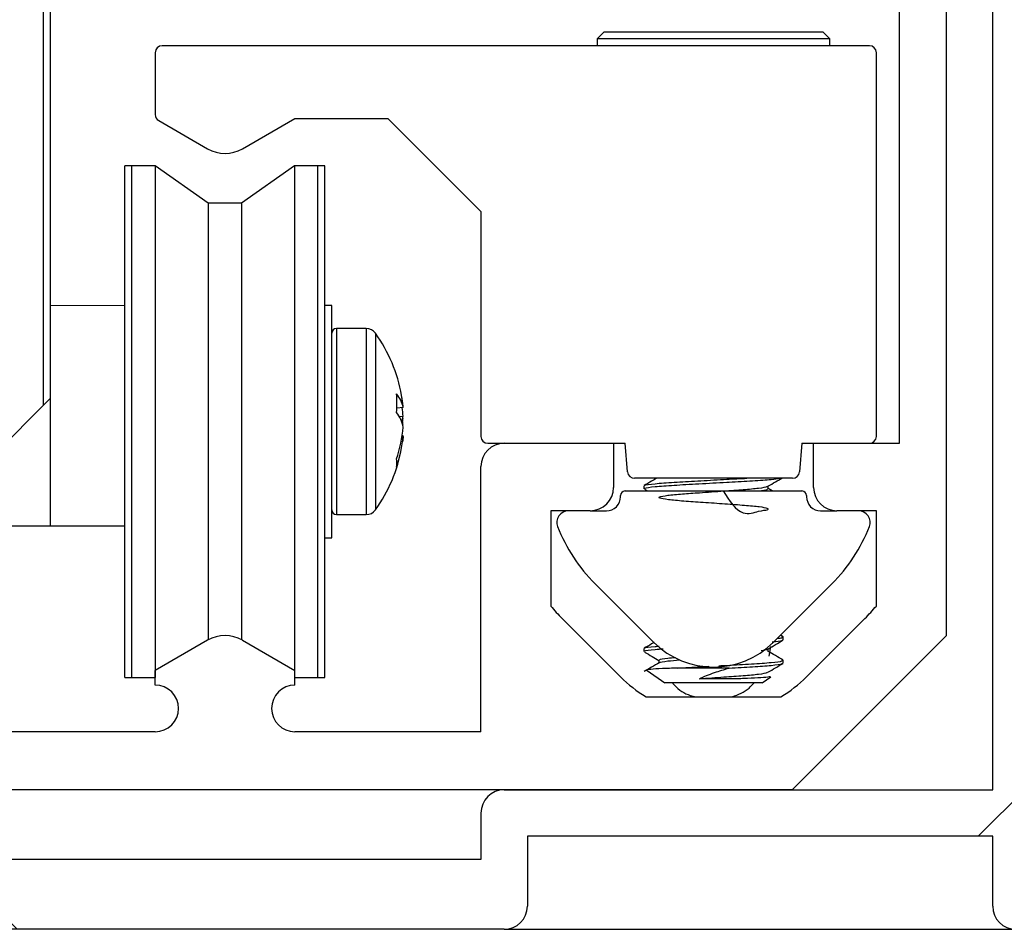
# Model space of a CAD drawing. Units: millimetres. Extents: x 15 to 1184, y 5 to 836.
# Drawn here: x 991 to 994, y 338 to 340 of the extents above; entities that cross this region are included whole.
import ezdxf

# ---------------------------------------------------------------- set-up
doc = ezdxf.new("R2010")
doc.units = ezdxf.units.MM

msp = doc.modelspace()

# ---------------------------------------------------------------- hatches: boundary and pattern name
at = {"linetype": 'Continuous', "lineweight": 18}
h = msp.add_hatch(dxfattribs=at)
h.set_pattern_fill('ANSI38', style=0)
edge = h.paths.add_edge_path(flags=0)
edge.add_line((993.4857, 339.7455), (993.4857, 337.9955))
edge.add_line((993.4857, 337.9955), (992.4357, 337.9955))
edge.add_arc((992.4357, 337.9455), 0.05, 90, 180)
edge.add_line((992.3857, 337.9455), (992.3857, 337.8455))
edge.add_line((992.3857, 337.8455), (987.7857, 337.8455))
edge.add_line((987.7857, 337.8455), (987.7857, 337.9455))
edge.add_arc((987.7357, 337.9455), 0.05, 0, 90)
edge.add_line((987.7357, 337.9955), (986.6857, 337.9955))
edge.add_line((986.6857, 337.9955), (986.6857, 339.7455))
edge.add_arc((986.6357, 339.7455), 0.05, 0, 90)
edge.add_line((986.6357, 339.7955), (986.1757, 339.7955))
edge.add_line((986.1757, 339.7955), (986.1757, 344.333))
edge.add_arc((986.1257, 344.333), 0.05, 0, 90)
edge.add_line((986.1257, 344.383), (985.9507, 344.383))
edge.add_arc((985.9507, 344.333), 0.05, 90, 180)
edge.add_line((985.9007, 344.333), (985.9007, 344.283))
edge.add_arc((985.9507, 344.283), 0.05, 180, 270)
edge.add_line((985.9507, 344.233), (986.0357, 344.233))
edge.add_line((986.0357, 344.233), (986.0357, 344.0278))
edge.add_arc((985.6857, 344.3263), 0.46, 315, 319.5409, ccw=False)
edge.add_line((986.011, 344.001), (985.8856, 343.8756))
edge.add_arc((985.6857, 344.0754), 0.2826, 300.9546, 315, ccw=False)
edge.add_line((985.8311, 343.833), (985.5403, 343.833))
edge.add_arc((985.6857, 344.0754), 0.2826, 225, 239.0454, ccw=False)
edge.add_line((985.4859, 343.8756), (985.3604, 344.001))
edge.add_arc((985.6857, 344.3263), 0.46, 220.4591, 225, ccw=False)
edge.add_line((985.3357, 344.0278), (985.3357, 344.233))
edge.add_line((985.3357, 344.233), (985.4207, 344.233))
edge.add_arc((985.4207, 344.283), 0.05, 270, 360)
edge.add_line((985.4707, 344.283), (985.4707, 344.333))
edge.add_arc((985.4207, 344.333), 0.05, 0, 90)
edge.add_line((985.4207, 344.383), (985.0357, 344.383))
edge.add_line((985.0357, 344.383), (985.0357, 345.6455))
edge.add_arc((984.9857, 345.6455), 0.05, 0, 90)
edge.add_line((984.9857, 345.6955), (984.9357, 345.6955))
edge.add_arc((984.9357, 345.6455), 0.05, 90, 180)
edge.add_line((984.8857, 345.6455), (984.8857, 345.3955))
edge.add_line((984.8857, 345.3955), (984.6857, 345.3955))
edge.add_arc((984.6857, 345.3455), 0.05, 90, 180)
edge.add_arc((984.6857, 345.3455), 0.05, 180, 270)
edge.add_line((984.6857, 345.2955), (984.8857, 345.2955))
edge.add_line((984.8857, 345.2955), (984.8857, 344.333))
edge.add_arc((984.9357, 344.333), 0.05, 180, 270)
edge.add_line((984.9357, 344.283), (985.1857, 344.283))
edge.add_line((985.1857, 344.283), (985.1857, 343.733))
edge.add_arc((985.2357, 343.733), 0.05, 180, 270)
edge.add_line((985.2357, 343.683), (986.0357, 343.683))
edge.add_line((986.0357, 343.683), (986.0357, 343.3019))
edge.add_arc((985.9857, 343.3019), 0.05, 241.3979, 360, ccw=False)
edge.add_arc((985.8732, 343.0955), 0.185, 61.3979, 110.9295)
edge.add_arc((985.825, 343.2216), 0.05, 110.9295, 222.6679)
edge.add_line((985.7882, 343.1877), (985.8156, 343.158))
edge.add_arc((985.8732, 343.0955), 0.085, -132.6679, 132.6679, ccw=False)
edge.add_line((985.8156, 343.033), (985.7882, 343.0033))
edge.add_arc((985.825, 342.9694), 0.05, 137.3321, 249.0705)
edge.add_arc((985.8732, 343.0955), 0.185, 249.0705, 298.6021)
edge.add_arc((985.9857, 342.8892), 0.05, 0, 118.6021, ccw=False)
edge.add_line((986.0357, 342.8892), (986.0357, 339.5605))
edge.add_arc((986.0857, 339.5605), 0.05, 180, 270)
edge.add_line((986.0857, 339.5105), (986.1357, 339.5105))
edge.add_arc((986.1357, 339.5605), 0.05, 270, 360)
edge.add_line((986.1857, 339.5605), (986.1857, 339.6455))
edge.add_line((986.1857, 339.6455), (986.3907, 339.6455))
edge.add_arc((986.0922, 339.2955), 0.46, 45, 49.5409, ccw=False)
edge.add_line((986.4175, 339.6208), (986.543, 339.4953))
edge.add_arc((986.3432, 339.2955), 0.2825, 30.8618, 45, ccw=False)
edge.add_line((986.5857, 339.4405), (986.5857, 339.1506))
edge.add_arc((986.3432, 339.2955), 0.2825, 315, 329.1382, ccw=False)
edge.add_line((986.543, 339.0958), (986.4175, 338.9703))
edge.add_arc((986.0922, 339.2955), 0.46, 310.4591, 315, ccw=False)
edge.add_line((986.3907, 338.9455), (986.1857, 338.9455))
edge.add_line((986.1857, 338.9455), (986.1857, 339.0305))
edge.add_arc((986.1357, 339.0305), 0.05, 0, 90)
edge.add_line((986.1357, 339.0805), (986.0857, 339.0805))
edge.add_arc((986.0857, 339.0305), 0.05, 90, 180)
edge.add_line((986.0357, 339.0305), (986.0357, 338.8455))
edge.add_arc((986.0857, 338.8455), 0.05, 180, 270)
edge.add_line((986.0857, 338.7955), (986.5857, 338.7955))
edge.add_line((986.5857, 338.7955), (986.5857, 338.4519))
edge.add_arc((986.5357, 338.4519), 0.05, 241.3979, 360, ccw=False)
edge.add_arc((986.4232, 338.2455), 0.185, 61.3979, 110.9295)
edge.add_arc((986.375, 338.3716), 0.05, 110.9295, 222.6679)
edge.add_line((986.3382, 338.3377), (986.3656, 338.308))
edge.add_arc((986.4232, 338.2455), 0.085, -132.6679, 132.6679, ccw=False)
edge.add_line((986.3656, 338.183), (986.3382, 338.1533))
edge.add_arc((986.375, 338.1194), 0.05, 137.3321, 249.0705)
edge.add_arc((986.4232, 338.2455), 0.185, 249.0705, 298.6021)
edge.add_arc((986.5357, 338.0392), 0.05, 0, 118.6021, ccw=False)
edge.add_line((986.5857, 338.0392), (986.5857, 337.7455))
edge.add_arc((986.6357, 337.7455), 0.05, 180, 270)
edge.add_arc((986.6357, 337.7455), 0.05, 270, 360)
edge.add_line((986.6857, 337.7455), (986.6857, 337.8955))
edge.add_line((986.6857, 337.8955), (987.6857, 337.8955))
edge.add_line((987.6857, 337.8955), (987.6857, 337.7455))
edge.add_arc((987.7357, 337.7455), 0.05, 180, 270)
edge.add_line((987.7357, 337.6955), (992.4357, 337.6955))
edge.add_arc((992.4357, 337.7455), 0.05, 270, 360)
edge.add_line((992.4857, 337.7455), (992.4857, 337.8955))
edge.add_line((992.4857, 337.8955), (993.4857, 337.8955))
edge.add_line((993.4857, 337.8955), (993.4857, 337.7455))
edge.add_arc((993.5357, 337.7455), 0.05, 180, 270)
edge.add_arc((993.5357, 337.7455), 0.05, 270, 360)
edge.add_line((993.5857, 337.7455), (993.5857, 338.0392))
edge.add_arc((993.6357, 338.0392), 0.05, 61.3979, 180, ccw=False)
edge.add_arc((993.7482, 338.2455), 0.185, 241.3979, 290.9295)
edge.add_arc((993.7964, 338.1194), 0.05, 290.9295, 402.6679)
edge.add_line((993.8332, 338.1533), (993.8058, 338.183))
edge.add_arc((993.7482, 338.2455), 0.085, 47.3321, 312.6679, ccw=False)
edge.add_line((993.8058, 338.308), (993.8332, 338.3377))
edge.add_arc((993.7964, 338.3716), 0.05, 317.3321, 429.0705)
edge.add_arc((993.7482, 338.2455), 0.185, 69.0705, 118.6021)
edge.add_arc((993.6357, 338.4519), 0.05, 180, 298.6021, ccw=False)
edge.add_line((993.5857, 338.4519), (993.5857, 338.7955))
edge.add_line((993.5857, 338.7955), (994.0857, 338.7955))
edge.add_arc((994.0857, 338.8455), 0.05, 270, 360)
edge.add_line((994.1357, 338.8455), (994.1357, 339.0305))
edge.add_arc((994.0857, 339.0305), 0.05, 0, 90)
edge.add_line((994.0857, 339.0805), (994.0357, 339.0805))
edge.add_arc((994.0357, 339.0305), 0.05, 90, 180)
edge.add_line((993.9857, 339.0305), (993.9857, 338.9455))
edge.add_line((993.9857, 338.9455), (993.7807, 338.9455))
edge.add_arc((994.0792, 339.2955), 0.46, 225, 229.5409, ccw=False)
edge.add_line((993.754, 338.9703), (993.6285, 339.0958))
edge.add_arc((993.8282, 339.2955), 0.2825, 210.8618, 225, ccw=False)
edge.add_line((993.5857, 339.1506), (993.5857, 339.4405))
edge.add_arc((993.8282, 339.2955), 0.2825, 135, 149.1382, ccw=False)
edge.add_line((993.6285, 339.4953), (993.754, 339.6208))
edge.add_arc((994.0792, 339.2955), 0.46, 130.4591, 135, ccw=False)
edge.add_line((993.7807, 339.6455), (993.9857, 339.6455))
edge.add_line((993.9857, 339.6455), (993.9857, 339.5605))
edge.add_arc((994.0357, 339.5605), 0.05, 180, 270)
edge.add_line((994.0357, 339.5105), (994.0857, 339.5105))
edge.add_arc((994.0857, 339.5605), 0.05, 270, 360)
edge.add_line((994.1357, 339.5605), (994.1357, 342.8892))
edge.add_arc((994.1857, 342.8892), 0.05, 61.3979, 180, ccw=False)
edge.add_arc((994.2982, 343.0955), 0.185, 241.3979, 290.9295)
edge.add_arc((994.3464, 342.9694), 0.05, 290.9295, 402.6679)
edge.add_line((994.3832, 343.0033), (994.3558, 343.033))
edge.add_arc((994.2982, 343.0955), 0.085, 47.3321, 312.6679, ccw=False)
edge.add_line((994.3558, 343.158), (994.3832, 343.1877))
edge.add_arc((994.3464, 343.2216), 0.05, 317.3321, 429.0705)
edge.add_arc((994.2982, 343.0955), 0.185, 69.0705, 118.6021)
edge.add_arc((994.1857, 343.3019), 0.05, 180, 298.6021, ccw=False)
edge.add_line((994.1357, 343.3019), (994.1357, 343.683))
edge.add_line((994.1357, 343.683), (994.9357, 343.683))
edge.add_arc((994.9357, 343.733), 0.05, 270, 360)
edge.add_line((994.9857, 343.733), (994.9857, 344.283))
edge.add_line((994.9857, 344.283), (995.2357, 344.283))
edge.add_arc((995.2357, 344.333), 0.05, 270, 360)
edge.add_line((995.2857, 344.333), (995.2857, 345.2955))
edge.add_line((995.2857, 345.2955), (995.4857, 345.2955))
edge.add_arc((995.4857, 345.3455), 0.05, 270, 360)
edge.add_arc((995.4857, 345.3455), 0.05, 0, 90)
edge.add_line((995.4857, 345.3955), (995.2857, 345.3955))
edge.add_line((995.2857, 345.3955), (995.2857, 345.6455))
edge.add_arc((995.2357, 345.6455), 0.05, 0, 90)
edge.add_line((995.2357, 345.6955), (995.1857, 345.6955))
edge.add_arc((995.1857, 345.6455), 0.05, 90, 180)
edge.add_line((995.1357, 345.6455), (995.1357, 344.383))
edge.add_line((995.1357, 344.383), (994.7507, 344.383))
edge.add_arc((994.7507, 344.333), 0.05, 90, 180)
edge.add_line((994.7007, 344.333), (994.7007, 344.283))
edge.add_arc((994.7507, 344.283), 0.05, 180, 270)
edge.add_line((994.7507, 344.233), (994.8357, 344.233))
edge.add_line((994.8357, 344.233), (994.8357, 344.0278))
edge.add_arc((994.4857, 344.3263), 0.46, 315, 319.5409, ccw=False)
edge.add_line((994.811, 344.001), (994.6856, 343.8756))
edge.add_arc((994.4857, 344.0754), 0.2826, 300.9546, 315, ccw=False)
edge.add_line((994.6311, 343.833), (994.3403, 343.833))
edge.add_arc((994.4857, 344.0754), 0.2826, 225, 239.0454, ccw=False)
edge.add_line((994.2859, 343.8756), (994.1604, 344.001))
edge.add_arc((994.4857, 344.3263), 0.46, 220.4591, 225, ccw=False)
edge.add_line((994.1357, 344.0278), (994.1357, 344.233))
edge.add_line((994.1357, 344.233), (994.2207, 344.233))
edge.add_arc((994.2207, 344.283), 0.05, 270, 360)
edge.add_line((994.2707, 344.283), (994.2707, 344.333))
edge.add_arc((994.2207, 344.333), 0.05, 0, 90)
edge.add_line((994.2207, 344.383), (994.0457, 344.383))
edge.add_arc((994.0457, 344.333), 0.05, 90, 180)
edge.add_line((993.9957, 344.333), (993.9957, 339.7955))
edge.add_line((993.9957, 339.7955), (993.5357, 339.7955))
edge.add_arc((993.5357, 339.7455), 0.05, 90, 180)
h = msp.add_hatch(dxfattribs=at)
h.set_pattern_fill('ANSI38', style=0)
edge = h.paths.add_edge_path(flags=0)
edge.add_line((993.1007, 338.7405), (993.1007, 338.6455))
edge.add_arc((993.1507, 338.6455), 0.05, 180, 270)
edge.add_line((993.1507, 338.5955), (993.2357, 338.5955))
edge.add_line((993.2357, 338.5955), (993.2357, 338.3906))
edge.add_arc((992.8857, 338.6891), 0.46, 315, 319.5409, ccw=False)
edge.add_line((993.211, 338.3638), (993.0855, 338.2383))
edge.add_arc((992.8857, 338.438), 0.2825, 300.8618, 315, ccw=False)
edge.add_line((993.0306, 338.1955), (992.7408, 338.1955))
edge.add_arc((992.8857, 338.438), 0.2825, 225, 239.1382, ccw=False)
edge.add_line((992.686, 338.2383), (992.5604, 338.3638))
edge.add_arc((992.8857, 338.6891), 0.46, 220.4591, 225, ccw=False)
edge.add_line((992.5357, 338.3906), (992.5357, 338.5955))
edge.add_line((992.5357, 338.5955), (992.6207, 338.5955))
edge.add_arc((992.6207, 338.6455), 0.05, 270, 360)
edge.add_line((992.6707, 338.6455), (992.6707, 338.7405))
edge.add_line((992.6707, 338.7405), (992.4357, 338.7405))
edge.add_arc((992.4357, 338.6905), 0.05, 90, 180)
edge.add_line((992.3857, 338.6905), (992.3857, 338.1205))
edge.add_line((992.3857, 338.1205), (991.9857, 338.1205))
edge.add_arc((991.9857, 338.1705), 0.05, 90, 270, ccw=False)
edge.add_line((991.9857, 338.2205), (991.9857, 338.2522))
edge.add_line((991.9857, 338.2522), (991.8732, 338.3172))
edge.add_arc((991.8357, 338.2522), 0.075, 60, 120)
edge.add_line((991.7982, 338.3172), (991.6857, 338.2522))
edge.add_line((991.6857, 338.2522), (991.6857, 338.2205))
edge.add_arc((991.6857, 338.1705), 0.05, -90, 90, ccw=False)
edge.add_line((991.6857, 338.1205), (990.7607, 338.1205))
edge.add_line((990.7607, 338.1205), (990.7607, 338.6205))
edge.add_arc((990.7107, 338.6205), 0.05, 0, 82.8192)
edge.add_arc((990.7232, 338.6205), 0.05, 97.1808, 180)
edge.add_line((990.6732, 338.6205), (990.6732, 337.9955))
edge.add_line((990.6732, 337.9955), (989.4982, 337.9955))
edge.add_line((989.4982, 337.9955), (989.4982, 338.6205))
edge.add_arc((989.4482, 338.6205), 0.05, 0, 82.8192)
edge.add_arc((989.4607, 338.6205), 0.05, 97.1808, 180)
edge.add_line((989.4107, 338.6205), (989.4107, 338.1205))
edge.add_line((989.4107, 338.1205), (988.4857, 338.1205))
edge.add_arc((988.4857, 338.1705), 0.05, 90, 270, ccw=False)
edge.add_line((988.4857, 338.2205), (988.4857, 338.2522))
edge.add_line((988.4857, 338.2522), (988.3732, 338.3172))
edge.add_arc((988.3357, 338.2522), 0.075, 60, 120)
edge.add_line((988.2982, 338.3172), (988.1857, 338.2522))
edge.add_line((988.1857, 338.2522), (988.1857, 338.2205))
edge.add_arc((988.1857, 338.1705), 0.05, -90, 90, ccw=False)
edge.add_line((988.1857, 338.1205), (987.7857, 338.1205))
edge.add_line((987.7857, 338.1205), (987.7857, 338.6905))
edge.add_arc((987.7357, 338.6905), 0.05, 0, 90)
edge.add_line((987.7357, 338.7405), (987.5507, 338.7405))
edge.add_arc((987.5507, 338.6905), 0.05, 90, 180)
edge.add_line((987.5007, 338.6905), (987.5007, 338.6455))
edge.add_arc((987.5507, 338.6455), 0.05, 180, 270)
edge.add_line((987.5507, 338.5955), (987.6357, 338.5955))
edge.add_line((987.6357, 338.5955), (987.6357, 338.3906))
edge.add_arc((987.2857, 338.6891), 0.46, 315, 319.5409, ccw=False)
edge.add_line((987.611, 338.3638), (987.4855, 338.2383))
edge.add_arc((987.2857, 338.438), 0.2825, 300.8618, 315, ccw=False)
edge.add_line((987.4306, 338.1955), (987.1408, 338.1955))
edge.add_arc((987.2857, 338.438), 0.2825, 225, 239.1382, ccw=False)
edge.add_line((987.086, 338.2383), (986.9604, 338.3638))
edge.add_arc((987.2857, 338.6891), 0.46, 220.4591, 225, ccw=False)
edge.add_line((986.9357, 338.3906), (986.9357, 338.5955))
edge.add_line((986.9357, 338.5955), (987.0207, 338.5955))
edge.add_arc((987.0207, 338.6455), 0.05, 270, 360)
edge.add_line((987.0707, 338.6455), (987.0707, 338.6905))
edge.add_arc((987.0207, 338.6905), 0.05, 0, 90)
edge.add_line((987.0207, 338.7405), (986.8857, 338.7405))
edge.add_line((986.8857, 338.7405), (986.8857, 341.8205))
edge.add_arc((986.8357, 341.8205), 0.05, 0, 90)
edge.add_line((986.8357, 341.8705), (986.3357, 341.8705))
edge.add_line((986.3357, 341.8705), (986.3357, 343.1205))
edge.add_line((986.3357, 343.1205), (986.8357, 343.1205))
edge.add_arc((986.8357, 343.1705), 0.05, 270, 360)
edge.add_line((986.8857, 343.1705), (986.8857, 344.483))
edge.add_arc((986.8357, 344.483), 0.05, 0, 90)
edge.add_line((986.8357, 344.533), (985.3357, 344.533))
edge.add_line((985.3357, 344.533), (985.3357, 344.833))
edge.add_line((985.3357, 344.833), (985.9035, 344.833))
edge.add_line((985.9035, 344.833), (986.4357, 345.3653))
edge.add_line((986.4357, 345.3653), (986.4357, 345.383))
edge.add_line((986.4357, 345.383), (986.8357, 345.383))
edge.add_arc((986.8357, 345.433), 0.05, 270, 360)
edge.add_line((986.8857, 345.433), (986.8857, 345.483))
edge.add_arc((986.8357, 345.483), 0.05, 0, 90)
edge.add_line((986.8357, 345.533), (985.9507, 345.533))
edge.add_arc((985.9507, 345.483), 0.05, 90, 180)
edge.add_line((985.9007, 345.483), (985.9007, 345.433))
edge.add_arc((985.9507, 345.433), 0.05, 180, 270)
edge.add_line((985.9507, 345.383), (986.0357, 345.383))
edge.add_line((986.0357, 345.383), (986.0357, 345.1795))
edge.add_arc((985.6857, 345.478), 0.46, 315, 319.5409, ccw=False)
edge.add_line((986.011, 345.1527), (985.8856, 345.0273))
edge.add_arc((985.6857, 345.2271), 0.2826, 300.2698, 315, ccw=False)
edge.add_line((985.8282, 344.983), (985.5433, 344.983))
edge.add_arc((985.6857, 345.2271), 0.2826, 225, 239.7302, ccw=False)
edge.add_line((985.4859, 345.0273), (985.3604, 345.1527))
edge.add_arc((985.6857, 345.478), 0.46, 220.4591, 225, ccw=False)
edge.add_line((985.3357, 345.1795), (985.3357, 345.383))
edge.add_line((985.3357, 345.383), (985.4207, 345.383))
edge.add_arc((985.4207, 345.433), 0.05, 270, 360)
edge.add_line((985.4707, 345.433), (985.4707, 345.483))
edge.add_arc((985.4207, 345.483), 0.05, 0, 90)
edge.add_line((985.4207, 345.533), (985.2357, 345.533))
edge.add_arc((985.2357, 345.483), 0.05, 90, 180)
edge.add_line((985.1857, 345.483), (985.1857, 344.433))
edge.add_arc((985.2357, 344.433), 0.05, 180, 270)
edge.add_line((985.2357, 344.383), (985.4957, 344.383))
edge.add_line((985.4957, 344.383), (985.5023, 344.308))
edge.add_line((985.5023, 344.308), (985.8692, 344.308))
edge.add_line((985.8692, 344.308), (985.8757, 344.383))
edge.add_line((985.8757, 344.383), (986.2857, 344.383))
edge.add_line((986.2857, 344.383), (986.7857, 344.383))
edge.add_line((986.7857, 344.383), (986.7857, 344.2019))
edge.add_arc((986.7357, 344.2019), 0.05, 241.3979, 360, ccw=False)
edge.add_arc((986.6232, 343.9955), 0.185, 61.3979, 122.2297)
edge.add_arc((986.5512, 344.1097), 0.05, 122.2297, 233.9681)
edge.add_line((986.5218, 344.0693), (986.5545, 344.0455))
edge.add_arc((986.6232, 343.9955), 0.085, -143.9681, 143.9681, ccw=False)
edge.add_line((986.5545, 343.9455), (986.5218, 343.9218))
edge.add_arc((986.5512, 343.8813), 0.05, 126.0319, 237.7703)
edge.add_arc((986.6232, 343.9955), 0.185, 237.7703, 298.6021)
edge.add_arc((986.7357, 343.7892), 0.05, 0, 118.6021, ccw=False)
edge.add_line((986.7857, 343.7892), (986.7857, 343.2205))
edge.add_line((986.7857, 343.2205), (986.2857, 343.2205))
edge.add_arc((986.2857, 343.1705), 0.05, 90, 180)
edge.add_line((986.2357, 343.1705), (986.2357, 341.8205))
edge.add_arc((986.2857, 341.8205), 0.05, 180, 270)
edge.add_line((986.2857, 341.7705), (986.7857, 341.7705))
edge.add_line((986.7857, 341.7705), (986.7857, 340.7019))
edge.add_arc((986.7357, 340.7019), 0.05, 241.3979, 360, ccw=False)
edge.add_arc((986.6232, 340.4955), 0.185, 61.3979, 122.2297)
edge.add_arc((986.5512, 340.6097), 0.05, 122.2297, 233.9681)
edge.add_line((986.5218, 340.5693), (986.5545, 340.5455))
edge.add_arc((986.6232, 340.4955), 0.085, -143.9681, 143.9681, ccw=False)
edge.add_line((986.5545, 340.4455), (986.5218, 340.4218))
edge.add_arc((986.5512, 340.3813), 0.05, 126.0319, 237.7703)
edge.add_arc((986.6232, 340.4955), 0.185, 237.7703, 298.6021)
edge.add_arc((986.7357, 340.2892), 0.05, 0, 118.6021, ccw=False)
edge.add_line((986.7857, 340.2892), (986.7857, 338.3264))
edge.add_line((986.7857, 338.3264), (987.1166, 337.9955))
edge.add_line((987.1166, 337.9955), (989.3607, 337.9955))
edge.add_line((989.3607, 337.9955), (989.3607, 337.8955))
edge.add_line((989.3607, 337.8955), (990.8107, 337.8955))
edge.add_line((990.8107, 337.8955), (990.8107, 337.9955))
edge.add_line((990.8107, 337.9955), (993.0549, 337.9955))
edge.add_line((993.0549, 337.9955), (993.3857, 338.3264))
edge.add_line((993.3857, 338.3264), (993.3857, 340.2892))
edge.add_arc((993.4357, 340.2892), 0.05, 61.3979, 180, ccw=False)
edge.add_arc((993.5482, 340.4955), 0.185, 241.3979, 302.2297)
edge.add_arc((993.6202, 340.3813), 0.05, 302.2297, 413.9681)
edge.add_line((993.6496, 340.4218), (993.617, 340.4455))
edge.add_arc((993.5482, 340.4955), 0.085, 36.0319, 323.9681, ccw=False)
edge.add_line((993.617, 340.5455), (993.6496, 340.5693))
edge.add_arc((993.6202, 340.6097), 0.05, 306.0319, 417.7703)
edge.add_arc((993.5482, 340.4955), 0.185, 57.7703, 118.6021)
edge.add_arc((993.4357, 340.7019), 0.05, 180, 298.6021, ccw=False)
edge.add_line((993.3857, 340.7019), (993.3857, 341.7705))
edge.add_line((993.3857, 341.7705), (993.8857, 341.7705))
edge.add_arc((993.8857, 341.8205), 0.05, 270, 360)
edge.add_line((993.9357, 341.8205), (993.9357, 343.1705))
edge.add_arc((993.8857, 343.1705), 0.05, 0, 90)
edge.add_line((993.8857, 343.2205), (993.3857, 343.2205))
edge.add_line((993.3857, 343.2205), (993.3857, 343.7892))
edge.add_arc((993.4357, 343.7892), 0.05, 61.3979, 180, ccw=False)
edge.add_arc((993.5482, 343.9955), 0.185, 241.3979, 302.2297)
edge.add_arc((993.6202, 343.8813), 0.05, 302.2297, 413.9681)
edge.add_line((993.6496, 343.9218), (993.617, 343.9455))
edge.add_arc((993.5482, 343.9955), 0.085, 36.0319, 323.9681, ccw=False)
edge.add_line((993.617, 344.0455), (993.6496, 344.0693))
edge.add_arc((993.6202, 344.1097), 0.05, 306.0319, 417.7703)
edge.add_arc((993.5482, 343.9955), 0.185, 57.7703, 118.6021)
edge.add_arc((993.4357, 344.2019), 0.05, 180, 298.6021, ccw=False)
edge.add_line((993.3857, 344.2019), (993.3857, 344.383))
edge.add_line((993.3857, 344.383), (993.8857, 344.383))
edge.add_line((993.8857, 344.383), (994.2957, 344.383))
edge.add_line((994.2957, 344.383), (994.3023, 344.308))
edge.add_line((994.3023, 344.308), (994.6692, 344.308))
edge.add_line((994.6692, 344.308), (994.6757, 344.383))
edge.add_line((994.6757, 344.383), (994.9357, 344.383))
edge.add_arc((994.9357, 344.433), 0.05, 270, 360)
edge.add_line((994.9857, 344.433), (994.9857, 345.483))
edge.add_arc((994.9357, 345.483), 0.05, 0, 90)
edge.add_line((994.9357, 345.533), (994.7507, 345.533))
edge.add_arc((994.7507, 345.483), 0.05, 90, 180)
edge.add_line((994.7007, 345.483), (994.7007, 345.433))
edge.add_arc((994.7507, 345.433), 0.05, 180, 270)
edge.add_line((994.7507, 345.383), (994.8357, 345.383))
edge.add_line((994.8357, 345.383), (994.8357, 345.1795))
edge.add_arc((994.4857, 345.478), 0.46, 315, 319.5409, ccw=False)
edge.add_line((994.811, 345.1527), (994.6856, 345.0273))
edge.add_arc((994.4857, 345.2271), 0.2826, 300.2698, 315, ccw=False)
edge.add_line((994.6282, 344.983), (994.3433, 344.983))
edge.add_arc((994.4857, 345.2271), 0.2826, 225, 239.7302, ccw=False)
edge.add_line((994.2859, 345.0273), (994.1604, 345.1527))
edge.add_arc((994.4857, 345.478), 0.46, 220.4591, 225, ccw=False)
edge.add_line((994.1357, 345.1795), (994.1357, 345.383))
edge.add_line((994.1357, 345.383), (994.2207, 345.383))
edge.add_arc((994.2207, 345.433), 0.05, 270, 360)
edge.add_line((994.2707, 345.433), (994.2707, 345.483))
edge.add_arc((994.2207, 345.483), 0.05, 0, 90)
edge.add_line((994.2207, 345.533), (993.3357, 345.533))
edge.add_arc((993.3357, 345.483), 0.05, 90, 180)
edge.add_line((993.2857, 345.483), (993.2857, 345.433))
edge.add_arc((993.3357, 345.433), 0.05, 180, 270)
edge.add_line((993.3357, 345.383), (993.7357, 345.383))
edge.add_line((993.7357, 345.383), (993.7357, 345.3653))
edge.add_line((993.7357, 345.3653), (994.268, 344.833))
edge.add_line((994.268, 344.833), (994.8357, 344.833))
edge.add_line((994.8357, 344.833), (994.8357, 344.533))
edge.add_line((994.8357, 344.533), (993.3357, 344.533))
edge.add_arc((993.3357, 344.483), 0.05, 90, 180)
edge.add_line((993.2857, 344.483), (993.2857, 343.1705))
edge.add_arc((993.3357, 343.1705), 0.05, 180, 270)
edge.add_line((993.3357, 343.1205), (993.8357, 343.1205))
edge.add_line((993.8357, 343.1205), (993.8357, 341.8705))
edge.add_line((993.8357, 341.8705), (993.3357, 341.8705))
edge.add_arc((993.3357, 341.8205), 0.05, 90, 180)
edge.add_line((993.2857, 341.8205), (993.2857, 338.7405))
edge.add_line((993.2857, 338.7405), (993.1007, 338.7405))
h = msp.add_hatch(dxfattribs=at)
h.set_pattern_fill('ANSI38', style=0)
edge = h.paths.add_edge_path(flags=0)
edge.add_arc((991.7007, 339.5805), 0.015, 90, 180)
edge.add_line((991.6857, 339.5805), (991.6857, 339.4475))
edge.add_arc((991.7007, 339.4475), 0.015, 180, 240)
edge.add_line((991.6932, 339.4345), (991.7982, 339.3739))
edge.add_arc((991.8357, 339.4388), 0.075, 240, 300)
edge.add_line((991.8732, 339.3739), (991.9857, 339.4388))
edge.add_line((991.9857, 339.4388), (992.1857, 339.4388))
edge.add_line((992.1857, 339.4388), (992.3857, 339.2388))
edge.add_line((992.3857, 339.2388), (992.3857, 338.7555))
edge.add_arc((992.4007, 338.7555), 0.015, 180, 270)
edge.add_line((992.4007, 338.7405), (992.6957, 338.7405))
edge.add_line((992.6957, 338.7405), (992.7011, 338.6792))
edge.add_arc((992.716, 338.6805), 0.015, 185, 270)
edge.add_line((992.716, 338.6655), (993.0554, 338.6655))
edge.add_arc((993.0554, 338.6805), 0.015, 270, 355)
edge.add_line((993.0704, 338.6792), (993.0757, 338.7405))
edge.add_line((993.0757, 338.7405), (993.2207, 338.7405))
edge.add_arc((993.2207, 338.7555), 0.015, 270, 360)
edge.add_line((993.2357, 338.7555), (993.2357, 339.5805))
edge.add_arc((993.2207, 339.5805), 0.015, 0, 90)
edge.add_line((993.2207, 339.5955), (991.7007, 339.5955))

# ---------------------------------------------------------------- linework, layer by layer
at = {"color": 7, "linetype": 'Continuous', "lineweight": 25}
for p, q in [((993.2857, 338.7405), (993.2857, 341.8205)), ((993.3857, 340.2892), (993.3857, 338.3264)), ((991.4452, 338.8222), (991.4452, 340.0372)), ((991.4602, 340.0372), (991.4602, 338.8372)), ((993.4857, 337.9955), (993.4857, 339.7455)), ((992.6507, 339.6255), (992.6357, 339.6105)), ((992.6507, 339.6255), (993.0796, 339.6255)), ((993.0796, 339.6255), (993.1207, 339.6255)), ((993.1357, 339.6105), (993.1207, 339.6255)), ((993.2207, 339.5955), (991.7007, 339.5955)), ((992.6357, 339.6105), (992.6357, 339.5955)), ((993.092, 339.6105), (992.6357, 339.6105)), ((993.1357, 339.6105), (993.092, 339.6105)), ((993.1357, 339.5955), (993.1357, 339.6105)), ((991.6857, 339.5805), (991.6857, 339.4475)), ((993.2357, 338.7555), (993.2357, 339.5805)), ((991.6932, 339.4345), (991.7982, 339.3739)), ((991.8732, 339.3739), (991.9857, 339.4388)), ((991.9857, 339.4388), (992.1857, 339.4388)), ((992.3857, 339.2388), (992.1857, 339.4388)), ((991.6852, 339.3372), (991.6202, 339.3372)), ((991.6202, 338.2372), (991.6202, 339.3372)), ((991.6852, 339.3372), (991.6352, 339.3372)), ((991.6352, 338.2372), (991.6352, 339.3372)), ((991.7994, 339.2572), (991.6852, 339.3372)), ((991.7994, 339.2572), (991.6852, 339.3372)), ((991.6852, 339.3372), (991.6852, 338.2591)), ((991.6852, 339.3372), (991.6852, 338.4154)), ((991.9852, 339.3372), (991.8709, 339.2572)), ((991.9852, 339.3372), (991.8709, 339.2572)), ((992.0352, 339.3372), (991.9852, 339.3372)), ((992.0502, 339.3372), (991.9852, 339.3372)), ((991.9852, 339.3372), (991.9852, 338.2591)), ((991.9852, 339.3372), (991.9852, 338.4154)), ((992.0352, 338.2591), (992.0352, 339.3372)), ((992.0502, 338.4154), (992.0502, 339.3372)), ((991.8709, 339.2572), (991.7994, 339.2572)), ((991.8709, 339.2572), (991.7994, 339.2572)), ((991.7994, 339.2572), (991.7994, 338.3359)), ((991.7994, 339.2572), (991.7994, 338.4695)), ((991.8709, 339.2572), (991.8709, 338.3359)), ((991.8709, 339.2572), (991.8709, 338.4695)), ((992.3857, 339.2388), (992.3857, 338.7555)), ((991.6202, 339.0358), (991.4602, 339.0372)), ((992.0652, 339.0372), (992.0502, 339.0372)), ((992.0652, 338.5372), (992.0652, 339.0372)), ((992.1394, 338.9872), (992.0752, 338.9872)), ((991.4452, 338.8222), (991.4602, 338.8372)), ((991.4602, 338.8372), (991.4602, 338.5622)), ((992.2173, 338.8306), (992.2153, 338.8433)), ((991.3502, 338.7272), (991.4452, 338.8222)), ((992.2186, 338.8177), (992.2049, 338.816)), ((992.2186, 338.819), (992.2184, 338.819)), ((992.2099, 338.7985), (992.2186, 338.7989)), ((992.2176, 338.7799), (992.2186, 338.7798)), ((992.2186, 338.7567), (992.2165, 338.757)), ((992.2186, 338.7554), (992.2184, 338.7554)), ((992.2153, 338.731), (992.2173, 338.7438)), ((992.4007, 338.7405), (992.6957, 338.7405)), ((992.4357, 338.7405), (992.6707, 338.7405)), ((992.6707, 338.7405), (992.6707, 338.6455)), ((992.7011, 338.6792), (992.6957, 338.7405)), ((993.0757, 338.7405), (993.0704, 338.6792)), ((993.0757, 338.7405), (993.2207, 338.7405)), ((993.1007, 338.7405), (993.2857, 338.7405)), ((993.1007, 338.6455), (993.1007, 338.7405)), ((992.3857, 338.1205), (992.3857, 338.6905)), ((993.0554, 338.6655), (992.716, 338.6655)), ((992.7357, 338.6491), (992.7357, 338.6428)), ((992.7375, 338.6416), (992.7437, 338.638)), ((993.0032, 338.6428), (993.0032, 338.6486)), ((993.0121, 338.638), (993.0032, 338.6432)), ((992.6857, 338.6255), (992.6857, 338.628)), ((992.6957, 338.638), (993.0757, 338.638)), ((993.0857, 338.628), (993.0857, 338.6255)), ((992.0752, 338.5872), (992.1394, 338.5872)), ((992.6207, 338.5955), (992.5357, 338.5955)), ((992.5357, 338.5955), (992.5357, 338.3906)), ((992.6207, 338.5955), (992.6557, 338.5955)), ((993.1157, 338.5955), (993.1507, 338.5955)), ((993.2357, 338.5955), (993.1507, 338.5955)), ((993.2357, 338.3906), (993.2357, 338.5955)), ((991.4602, 338.5622), (991.0607, 338.5622)), ((991.6202, 338.5622), (991.4602, 338.5622)), ((992.0502, 338.5372), (992.0652, 338.5372)), ((991.7994, 338.4695), (991.7994, 338.3179)), ((991.8709, 338.4695), (991.8709, 338.3185)), ((992.7565, 338.313), (992.6311, 338.4384)), ((993.1402, 338.4384), (993.0148, 338.313)), ((991.6852, 338.4154), (991.6852, 338.2372)), ((991.9852, 338.4154), (991.9852, 338.2525)), ((992.0502, 338.2372), (992.0502, 338.4154)), ((992.5604, 338.3638), (992.686, 338.2383)), ((993.0855, 338.2383), (993.211, 338.3638)), ((991.7994, 338.3359), (991.7994, 338.3179)), ((991.8709, 338.3359), (991.8709, 338.3185)), ((993.0352, 338.3247), (993.0297, 338.3279)), ((993.0357, 338.3178), (993.0357, 338.3241)), ((993.3857, 338.3264), (993.0549, 337.9955)), ((991.7982, 338.3172), (991.6857, 338.2522)), ((991.8732, 338.3172), (991.9857, 338.2522)), ((993.0054, 338.2827), (993.009, 338.3034)), ((992.7357, 338.2991), (992.7357, 338.2928)), ((993.0032, 338.2928), (993.0032, 338.2986)), ((991.6852, 338.2591), (991.6852, 338.2372)), ((991.9852, 338.2591), (991.9852, 338.2525)), ((992.0352, 338.2372), (992.0352, 338.2591)), ((992.7682, 338.2741), (992.7682, 338.2682)), ((993.0357, 338.2678), (993.0357, 338.2741)), ((991.6857, 338.2205), (991.6857, 338.2522)), ((991.9857, 338.2205), (991.9857, 338.2522)), ((992.7429, 338.2521), (992.7809, 338.2255)), ((992.919, 338.2572), (992.8076, 338.2572)), ((992.9905, 338.2255), (993.0087, 338.2382)), ((991.6202, 338.2372), (991.6852, 338.2372)), ((991.6352, 338.2372), (991.6852, 338.2372)), ((991.6852, 338.2372), (991.6857, 338.2376)), ((991.6852, 338.2372), (991.6857, 338.2376)), ((991.9857, 338.2372), (992.0352, 338.2372)), ((991.9857, 338.2372), (992.0502, 338.2372)), ((992.9905, 338.2255), (992.7809, 338.2255)), ((992.9444, 338.2344), (992.8554, 338.2344)), ((992.7408, 338.1955), (993.0306, 338.1955)), ((991.6857, 338.1205), (990.7607, 338.1205)), ((992.3857, 338.1205), (991.9857, 338.1205)), ((993.0549, 337.9955), (990.8107, 337.9955)), ((992.4357, 337.9955), (993.4857, 337.9955)), ((992.3857, 337.9455), (992.3857, 337.8455)), ((993.4857, 337.8955), (992.4857, 337.8955)), ((992.4857, 337.8955), (992.4857, 337.7455)), ((993.4857, 337.7455), (993.4857, 337.8955)), ((992.3857, 337.8455), (987.7857, 337.8455)), ((992.4357, 337.6955), (987.7357, 337.6955)), ((992.4357, 337.6955), (994.0857, 337.6955))]:
    msp.add_line(p, q, dxfattribs=at)
at = {"color": 8, "linetype": 'Continuous', "lineweight": 25}
for p, q in [((992.0752, 338.9872), (992.0752, 338.5872)), ((992.1394, 338.9872), (992.1394, 338.5872)), ((992.1588, 338.9772), (992.1588, 338.5972))]:
    msp.add_line(p, q, dxfattribs=at)
at = {"color": 7, "linetype": 'Continuous', "lineweight": 25, "flags": 128}
for points in [[(992.2186, 338.819), (992.2177, 338.827), (992.2173, 338.8306)], [(992.2186, 338.7554), (992.2177, 338.7474), (992.2173, 338.7438)]]:
    msp.add_lwpolyline(points, dxfattribs=at)
at = {"color": 7, "linetype": 'Continuous', "lineweight": 25}
for centre, radius, start, end in [((991.7007, 339.5805), 0.015, 90, 180), ((993.2207, 339.5805), 0.015, 0, 90), ((991.7007, 339.4475), 0.015, 180, 240), ((991.8357, 339.4388), 0.075, 240, 300), ((992.0752, 338.9772), 0.01, 90, 180), ((992.1394, 338.9632), 0.024, 35.783, 90), ((991.8952, 338.7872), 0.325, 9.9487, 35.783), ((992.1569, 338.8056), 0.0628, 11.0653, 40.7547), ((991.8807, 338.8267), 0.3244, 356.4849, 3.5151), ((991.9496, 338.7967), 0.2698, 4.4489, 9.9465), ((991.9422, 338.7775), 0.2771, 4.4301, 8.2761), ((992.1438, 338.7608), 0.0762, 11.0978, 37.1703), ((992.1561, 338.8099), 0.0634, 339.0467, 350.0665), ((992.1193, 338.8078), 0.1002, 346.1241, 352.4025), ((992.1193, 338.7666), 0.1002, 7.5975, 13.8759), ((991.9376, 338.7975), 0.2818, 341.274, 355.5178), ((991.9501, 338.7776), 0.2692, 340.8726, 355.5567), ((992.4007, 338.7555), 0.015, 180, 270), ((993.2207, 338.7555), 0.015, 270, 0), ((991.8952, 338.7872), 0.325, 324.217, 350.0513), ((992.4357, 338.6905), 0.05, 90, 180), ((992.141, 338.6982), 0.0641, 352.0825, 7.9175), ((992.716, 338.6805), 0.015, 185, 270), ((993.0554, 338.6805), 0.015, 270, 355), ((992.6207, 338.6455), 0.05, 270, 0), ((993.1507, 338.6455), 0.05, 180, 270), ((992.6557, 338.6255), 0.03, 270, 0), ((992.6957, 338.628), 0.01, 90, 180), ((993.0757, 338.628), 0.01, 0, 90), ((993.1157, 338.6255), 0.03, 180, 270), ((992.0752, 338.5972), 0.01, 180, 270), ((992.1394, 338.6112), 0.024, 270, 324.217), ((992.5739, 338.5705), 0.0251, 90, 201.4502), ((993.1974, 338.5705), 0.0251, 338.5498, 90), ((992.8857, 338.693), 0.36, 201.4502, 225), ((992.8857, 338.693), 0.36, 315, 338.5498), ((992.8857, 338.6891), 0.46, 220.4591, 225), ((992.8857, 338.6891), 0.46, 315, 319.5409), ((991.8357, 338.2522), 0.075, 60, 120), ((992.8857, 338.4421), 0.1826, 225, 315), ((992.8857, 338.438), 0.2825, 225, 239.1382), ((992.8857, 338.438), 0.2825, 300.8618, 315), ((991.6857, 338.1705), 0.05, 270, 90), ((991.9857, 338.1705), 0.05, 90, 270), ((992.4357, 337.9455), 0.05, 90, 180), ((992.4357, 337.7455), 0.05, 270, 0), ((993.5357, 337.7455), 0.05, 180, 270)]:
    msp.add_arc(centre, radius, start, end, dxfattribs=at)
for points, knots in [([(992.7636, 338.6655), (992.76, 338.6634), (992.7508, 338.6581), (992.7417, 338.6529), (992.7363, 338.6497)], [0, 0, 0, 0, 0.400514, 1, 1, 1, 1]), ([(992.7385, 338.6428), (992.7379, 338.6433), (992.736, 338.6447), (992.7575, 338.6475), (992.7986, 338.6505), (992.8541, 338.6536), (992.8962, 338.6559), (992.9352, 338.6581), (992.9714, 338.6599), (993.0113, 338.6629), (993.0225, 338.6647), (993.0274, 338.6655)], [0, 0, 0, 0, 0.063311, 0.203703, 0.340503, 0.477302, 0.617695, 0.629716, 0.758543, 0.891924, 1, 1, 1, 1]), ([(992.7383, 338.6497), (992.7381, 338.65), (992.737, 338.6512), (992.7579, 338.6538), (992.7868, 338.656), (992.8206, 338.6579), (992.858, 338.6601), (992.9123, 338.6631), (992.9433, 338.6648), (992.9575, 338.6655)], [0, 0, 0, 0, 0.046735, 0.247969, 0.444052, 0.47049, 0.654381, 0.841847, 1, 1, 1, 1]), ([(993.0026, 338.6482), (993.008, 338.6514), (993.0179, 338.6572), (993.0279, 338.6629), (993.0324, 338.6655)], [0, 0, 0, 0, 0.546461, 1, 1, 1, 1]), ([(992.9063, 338.638), (992.9199, 338.6171), (992.9429, 338.5813), (992.9861, 338.5964), (993.0035, 338.597), (993.0043, 338.6005), (992.9868, 338.6037), (992.9538, 338.6068), (992.9105, 338.6098), (992.8636, 338.6132), (992.8199, 338.616), (992.7862, 338.6193), (992.7678, 338.6226), (992.7672, 338.6254), (992.7846, 338.6288), (992.8163, 338.6317), (992.8587, 338.6346), (992.906, 338.6381), (992.9518, 338.641), (992.9844, 338.6443), (993.0014, 338.6468), (993.001, 338.648), (993.0009, 338.6482)], [0, 0, 0, 0, 0.072847, 0.12412, 0.175394, 0.225064, 0.276787, 0.327183, 0.377578, 0.429302, 0.478972, 0.530245, 0.581518, 0.631188, 0.682912, 0.733307, 0.777285, 0.835388, 0.885057, 0.936331, 0.987604, 1, 1, 1, 1]), ([(992.9827, 338.638), (992.9907, 338.6391), (993.0027, 338.6408), (993.0015, 338.6423), (993.0011, 338.6428)], [0, 0, 0, 0, 0.6605561, 1, 1, 1, 1]), ([(993.023, 338.3212), (993.0269, 338.3216), (993.0356, 338.3226), (993.0339, 338.3236), (993.033, 338.3241)], [0, 0, 0, 0, 0.447804, 1, 1, 1, 1]), ([(992.7578, 338.3122), (992.7561, 338.3112), (992.7489, 338.307), (992.7417, 338.3029), (992.7363, 338.2997)], [0, 0, 0, 0, 0.23781, 1, 1, 1, 1]), ([(992.7383, 338.2997), (992.7381, 338.3), (992.7372, 338.3012), (992.7488, 338.3029), (992.7661, 338.3042), (992.7691, 338.3044)], [0, 0, 0, 0, 0.160983, 0.854148, 1, 1, 1, 1]), ([(993.0026, 338.2982), (993.008, 338.3014), (993.0189, 338.3077), (993.0297, 338.314), (993.0352, 338.3172)], [0, 0, 0, 0, 0.4997764, 1, 1, 1, 1]), ([(993.012, 338.3134), (993.021, 338.3144), (993.0352, 338.3159), (993.0336, 338.3173), (993.033, 338.3178)], [0, 0, 0, 0, 0.634221, 1, 1, 1, 1]), ([(992.7385, 338.2928), (992.7379, 338.2933), (992.7362, 338.2947), (992.7509, 338.2969), (992.7714, 338.2983), (992.7773, 338.2988)], [0, 0, 0, 0, 0.242686, 0.780849, 1, 1, 1, 1]), ([(992.7375, 338.2916), (992.7429, 338.2885), (992.7532, 338.2825), (992.7634, 338.2766), (992.7682, 338.2738)], [0, 0, 0, 0, 0.527747, 1, 1, 1, 1]), ([(992.7703, 338.2741), (992.7699, 338.2745), (992.7686, 338.276), (992.7809, 338.2783), (992.7983, 338.2798), (992.8042, 338.2803)], [0, 0, 0, 0, 0.229813, 0.739503, 1, 1, 1, 1]), ([(992.988, 338.2952), (992.9938, 338.296), (993.0016, 338.2971), (993.0011, 338.298), (993.0009, 338.2982)], [0, 0, 0, 0, 0.745389, 1, 1, 1, 1]), ([(993.0352, 338.2747), (993.0297, 338.2778), (993.0191, 338.284), (993.0084, 338.2902), (993.0032, 338.2932)], [0, 0, 0, 0, 0.5110988, 1, 1, 1, 1]), ([(992.769, 338.2687), (992.7636, 338.2655), (992.7526, 338.2592), (992.7417, 338.2529), (992.7363, 338.2497)], [0, 0, 0, 0, 0.499635, 1, 1, 1, 1]), ([(992.7702, 338.2687), (992.7701, 338.2689), (992.7695, 338.27), (992.7834, 338.2723), (992.8038, 338.2741), (992.8128, 338.2749)], [0, 0, 0, 0, 0.081482, 0.599359, 1, 1, 1, 1]), ([(992.8076, 338.2572), (992.8241, 338.2581), (992.8459, 338.2594), (992.87, 338.2607), (992.8759, 338.261)], [0, 0, 0, 0, 0.757488, 1, 1, 1, 1]), ([(992.8972, 338.2622), (992.9028, 338.2625), (992.9276, 338.2639), (992.9698, 338.266), (993.0123, 338.2693), (993.036, 338.2723), (993.034, 338.274), (993.0331, 338.2747)], [0, 0, 0, 0, 0.071349, 0.314355, 0.565178, 0.816001, 1, 1, 1, 1]), ([(992.919, 338.2572), (992.9365, 338.2581), (992.9721, 338.2599), (993.0124, 338.2631), (993.0348, 338.2658), (993.0334, 338.2673), (993.033, 338.2678)], [0, 0, 0, 0, 0.272414, 0.554457, 0.848752, 1, 1, 1, 1]), ([(993.0026, 338.2482), (993.008, 338.2514), (993.0189, 338.2577), (993.0297, 338.264), (993.0352, 338.2672)], [0, 0, 0, 0, 0.4997764, 1, 1, 1, 1]), ([(992.8076, 338.2572), (992.7964, 338.2568), (992.772, 338.256), (992.7496, 338.2545), (992.7394, 338.2533), (992.7428, 338.2528), (992.7433, 338.2527)], [0, 0, 0, 0, 0.282757, 0.613808, 0.942046, 1, 1, 1, 1]), ([(992.8554, 338.2344), (992.8604, 338.2367), (992.8703, 338.2412), (992.8914, 338.249), (992.9085, 338.254), (992.919, 338.2572)], [0, 0, 0, 0, 0.277104, 0.554176, 1, 1, 1, 1]), ([(992.8554, 338.2344), (992.873, 338.2357), (992.9057, 338.2381), (992.9518, 338.241), (992.9844, 338.2443), (993.0014, 338.2468), (993.001, 338.248), (993.0009, 338.2482)], [0, 0, 0, 0, 0.260883, 0.483903, 0.714122, 0.944342, 1, 1, 1, 1]), ([(993.0081, 338.239), (993.0077, 338.2387), (993.0068, 338.2379), (992.9891, 338.2366), (992.9657, 338.2353), (992.9492, 338.2346), (992.9444, 338.2344)], [0, 0, 0, 0, 0.218718, 0.549178, 0.869379, 1, 1, 1, 1]), ([(992.7976, 338.2255), (992.7989, 338.2238), (992.8087, 338.2115), (992.8265, 338.2), (992.8437, 338.1964), (992.8477, 338.1955)], [0, 0, 0, 0, 0.111373, 0.7935345, 1, 1, 1, 1]), ([(992.9259, 338.1955), (992.9389, 338.2003), (992.9571, 338.207), (992.9693, 338.2215), (992.9727, 338.2255)], [0, 0, 0, 0, 0.718884, 1, 1, 1, 1])]:
    msp.add_open_spline(points, degree=3, knots=knots, dxfattribs=at)

doc.saveas('drawing.dxf')
